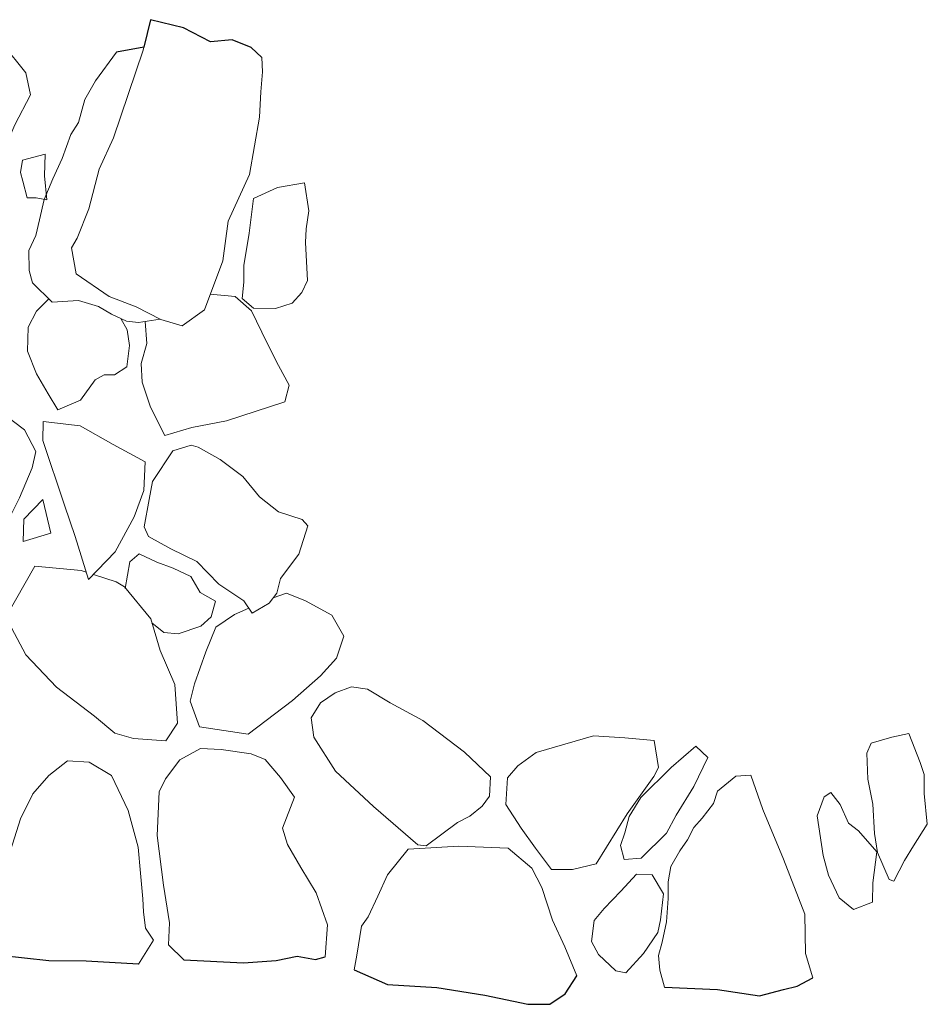
# Model space of a CAD drawing. Units: metres. Extents: x 43 to 2412, y -757 to 1368.
# Drawn here: x 897 to 898, y 477 to 478 of the extents above; entities that cross this region are included whole.
import ezdxf

# ---------------------------------------------------------------- set-up
doc = ezdxf.new("R2010")
doc.units = ezdxf.units.M
doc.layers.add('Phase 3c', color=7, linetype='Continuous', lineweight=0)

msp = doc.modelspace()

# ---------------------------------------------------------------- linework, layer by layer
at = {"layer": 'Phase 3c', "color": 253}
for points in [[(897.44875, 477.70386), (897.44139, 477.67286), (897.41118, 477.58401), (897.39668, 477.55206), (897.38619, 477.51192), (897.37425, 477.48198), (897.36858, 477.47235), (897.37346, 477.44584), (897.40688, 477.42268), (897.43429, 477.41229), (897.45913, 477.39937), (897.48097, 477.39309), (897.5035, 477.40921), (897.52221, 477.45895), (897.52761, 477.49912), (897.54935, 477.54681), (897.55947, 477.60476), (897.56069, 477.63071), (897.56237, 477.65106), (897.56197, 477.66532), (897.55085, 477.67558), (897.53157, 477.68337), (897.50967, 477.6815), (897.48229, 477.69546)], [(897.08011, 477.69194), (897.06783, 477.68338), (897.0562, 477.62696), (897.06201, 477.58874), (897.07349, 477.55913), (897.09613, 477.52383), (897.12437, 477.48951), (897.1462, 477.48221), (897.16608, 477.48511), (897.19313, 477.49508), (897.22545, 477.52691), (897.23981, 477.54156), (897.25573, 477.55925), (897.27411, 477.56573), (897.29752, 477.56555), (897.311, 477.597), (897.32701, 477.62742), (897.3221, 477.64986), (897.2989, 477.67905), (897.25009, 477.68656), (897.20631, 477.68587), (897.17125, 477.69378), (897.11678, 477.6942)], [(897.34182, 477.56724), (897.34114, 477.54536), (897.3435, 477.52091), (897.33283, 477.52302), (897.32366, 477.52309), (897.31921, 477.53993), (897.31673, 477.5486), (897.31887, 477.56131)], [(897.34182, 477.56724), (897.34114, 477.54536), (897.3435, 477.52091), (897.33283, 477.52302), (897.32366, 477.52309), (897.31921, 477.53993), (897.31673, 477.5486), (897.31887, 477.56131)], [(897.55324, 477.52234), (897.54889, 477.48725), (897.54355, 477.45421), (897.54342, 477.43741), (897.54176, 477.42062), (897.5534, 477.41086), (897.57579, 477.41069), (897.59263, 477.41616), (897.60239, 477.42677), (897.60808, 477.43895), (897.60634, 477.47765), (897.60696, 477.49139), (897.60964, 477.50969), (897.60528, 477.53823), (897.57776, 477.53335)], [(897.55324, 477.52234), (897.54889, 477.48725), (897.54355, 477.45421), (897.54342, 477.43741), (897.54176, 477.42062), (897.5534, 477.41086), (897.57579, 477.41069), (897.59263, 477.41616), (897.60239, 477.42677), (897.60808, 477.43895), (897.60634, 477.47765), (897.60696, 477.49139), (897.60964, 477.50969), (897.60528, 477.53823), (897.57776, 477.53335)], [(897.09872, 477.33241), (897.08082, 477.32135), (897.07044, 477.29547), (897.05756, 477.2752), (897.05335, 477.25742), (897.06434, 477.23087), (897.09063, 477.20725), (897.13726, 477.18042), (897.17326, 477.16232), (897.19102, 477.15506), (897.21693, 477.14824), (897.24697, 477.14954), (897.27454, 477.15951), (897.29504, 477.17767), (897.31571, 477.21824), (897.32868, 477.24868), (897.33237, 477.26545), (897.32083, 477.28743), (897.29704, 477.30543), (897.27437, 477.33564), (897.24288, 477.34555), (897.20472, 477.34686), (897.16447, 477.34259), (897.12019, 477.34395)], [(897.09872, 477.33241), (897.08082, 477.32135), (897.07044, 477.29547), (897.05756, 477.2752), (897.05335, 477.25742), (897.06434, 477.23087), (897.09063, 477.20725), (897.13726, 477.18042), (897.17326, 477.16232), (897.19102, 477.15506), (897.21693, 477.14824), (897.24697, 477.14954), (897.27454, 477.15951), (897.29504, 477.17767), (897.31571, 477.21824), (897.32868, 477.24868), (897.33237, 477.26545), (897.32083, 477.28743), (897.29704, 477.30543), (897.27437, 477.33564), (897.24288, 477.34555), (897.20472, 477.34686), (897.16447, 477.34259), (897.12019, 477.34395)], [(897.33973, 477.29594), (897.33958, 477.27659), (897.36147, 477.21076), (897.37243, 477.17911), (897.38583, 477.13523), (897.41303, 477.16353), (897.43214, 477.19902), (897.44202, 477.22592), (897.44326, 477.25492), (897.41082, 477.27248), (897.37737, 477.29157)], [(897.33973, 477.29594), (897.33958, 477.27659), (897.36147, 477.21076), (897.37243, 477.17911), (897.38583, 477.13523), (897.41303, 477.16353), (897.43214, 477.19902), (897.44202, 477.22592), (897.44326, 477.25492), (897.41082, 477.27248), (897.37737, 477.29157)], [(897.49022, 477.27187), (897.47134, 477.26591), (897.45074, 477.23501), (897.44755, 477.21671), (897.44224, 477.18876), (897.44675, 477.17905), (897.46956, 477.16666), (897.49593, 477.15373), (897.51815, 477.13065), (897.54347, 477.11366), (897.55203, 477.10137), (897.56941, 477.11142), (897.57713, 477.12154), (897.5808, 477.13628), (897.59932, 477.16108), (897.60871, 477.19002), (897.60265, 477.19617), (897.57878, 477.20399), (897.55956, 477.21941), (897.54241, 477.23991), (897.51963, 477.25739), (897.49733, 477.26978)], [(897.49022, 477.27187), (897.47134, 477.26591), (897.45074, 477.23501), (897.44755, 477.21671), (897.44224, 477.18876), (897.44675, 477.17905), (897.46956, 477.16666), (897.49593, 477.15373), (897.51815, 477.13065), (897.54347, 477.11366), (897.55203, 477.10137), (897.56941, 477.11142), (897.57713, 477.12154), (897.5808, 477.13628), (897.59932, 477.16108), (897.60871, 477.19002), (897.60265, 477.19617), (897.57878, 477.20399), (897.55956, 477.21941), (897.54241, 477.23991), (897.51963, 477.25739), (897.49733, 477.26978)], [(897.33963, 477.21653), (897.34751, 477.18236), (897.31945, 477.17392), (897.32013, 477.19682)], [(897.33963, 477.21653), (897.34751, 477.18236), (897.31945, 477.17392), (897.32013, 477.19682)], [(897.72023, 476.86592), (897.72888, 476.86483), (897.76062, 476.88851), (897.77289, 476.89503), (897.78569, 476.90512), (897.7929, 476.91524), (897.79407, 476.93509), (897.76779, 476.96023), (897.72528, 476.99212), (897.69233, 477.01019), (897.66902, 477.02411), (897.65275, 477.02628), (897.63641, 477.02029), (897.62157, 477.01023), (897.61179, 476.99503), (897.61469, 476.97516), (897.63682, 476.94088), (897.67523, 476.90495)], [(897.72023, 476.86592), (897.72888, 476.86483), (897.76062, 476.88851), (897.77289, 476.89503), (897.78569, 476.90512), (897.7929, 476.91524), (897.79407, 476.93509), (897.76779, 476.96023), (897.72528, 476.99212), (897.69233, 477.01019), (897.66902, 477.02411), (897.65275, 477.02628), (897.63641, 477.02029), (897.62157, 477.01023), (897.61179, 476.99503), (897.61469, 476.97516), (897.63682, 476.94088), (897.67523, 476.90495)], [(897.84058, 476.95967), (897.82164, 476.94607), (897.81137, 476.93393), (897.80963, 476.90697), (897.82523, 476.88292), (897.83983, 476.86245), (897.85596, 476.84095), (897.87734, 476.84078), (897.90131, 476.8467), (897.93275, 476.89737), (897.96002, 476.93533), (897.96467, 476.94446), (897.9603, 476.97198), (897.93029, 476.97476), (897.89874, 476.97653)], [(897.84058, 476.95967), (897.82164, 476.94607), (897.81137, 476.93393), (897.80963, 476.90697), (897.82523, 476.88292), (897.83983, 476.86245), (897.85596, 476.84095), (897.87734, 476.84078), (897.90131, 476.8467), (897.93275, 476.89737), (897.96002, 476.93533), (897.96467, 476.94446), (897.9603, 476.97198), (897.93029, 476.97476), (897.89874, 476.97653)], [(898.1807, 476.96927), (898.17604, 476.95912), (898.17736, 476.93264), (898.18226, 476.90715), (898.18406, 476.87761), (898.18697, 476.85825), (898.19897, 476.83067), (898.20354, 476.8291), (898.21439, 476.84989), (898.22367, 476.86509), (898.23758, 476.88687), (898.23426, 476.91795), (898.23441, 476.93729), (898.23043, 476.94954), (898.21895, 476.97915), (898.20161, 476.97521)], [(898.1807, 476.96927), (898.17604, 476.95912), (898.17736, 476.93264), (898.18226, 476.90715), (898.18406, 476.87761), (898.18697, 476.85825), (898.19897, 476.83067), (898.20354, 476.8291), (898.21439, 476.84989), (898.22367, 476.86509), (898.23758, 476.88687), (898.23426, 476.91795), (898.23441, 476.93729), (898.23043, 476.94954), (898.21895, 476.97915), (898.20161, 476.97521)], [(897.49956, 476.96383), (897.4786, 476.95228), (897.46419, 476.93305), (897.45747, 476.91986), (897.45561, 476.87559), (897.46184, 476.82515), (897.46816, 476.78692), (897.46697, 476.76453), (897.48263, 476.74914), (897.54318, 476.74613), (897.57629, 476.74842), (897.5977, 476.75283), (897.61651, 476.74964), (897.6262, 476.75211), (897.62849, 476.78467), (897.61703, 476.81733), (897.60145, 476.84291), (897.58789, 476.86643), (897.58292, 476.88275), (897.59487, 476.91422), (897.58077, 476.93418), (897.56514, 476.95263), (897.55093, 476.95834), (897.52042, 476.96265)], [(898.00251, 476.96606), (898.01464, 476.95477), (898.00067, 476.92535), (897.98262, 476.89596), (897.97281, 476.87771), (897.94716, 476.85246), (897.92985, 476.85107), (897.92588, 476.86535), (897.93056, 476.87804), (897.93476, 476.89481), (897.94662, 476.91406), (897.9774, 476.94436)], [(898.00251, 476.96606), (898.01464, 476.95477), (898.00067, 476.92535), (897.98262, 476.89596), (897.97281, 476.87771), (897.94716, 476.85246), (897.92985, 476.85107), (897.92588, 476.86535), (897.93056, 476.87804), (897.93476, 476.89481), (897.94662, 476.91406), (897.9774, 476.94436)], [(897.29584, 476.75363), (897.29831, 476.80961), (897.30476, 476.85385), (897.31677, 476.89244), (897.32918, 476.9178), (897.34561, 476.93651), (897.36456, 476.95112), (897.38644, 476.94994), (897.40924, 476.93652), (897.42628, 476.90076), (897.43617, 476.86352), (897.43851, 476.83704), (897.44086, 476.81106), (897.44177, 476.79781), (897.44368, 476.78151), (897.45173, 476.76923), (897.43678, 476.74491), (897.38336, 476.74787), (897.34569, 476.74816)], [(898.05828, 476.93661), (898.043, 476.93571), (898.02456, 476.92058), (898.02039, 476.90789), (898.00907, 476.89321), (898.00035, 476.88361), (897.99414, 476.87093), (897.98642, 476.85979), (897.97713, 476.84408), (897.97447, 476.82832), (897.97434, 476.81153), (897.97263, 476.78761), (897.9684, 476.76729), (897.96473, 476.75357), (897.96614, 476.7388), (897.97059, 476.72145), (898.02453, 476.719), (898.06724, 476.71256), (898.09172, 476.71899), (898.10549, 476.72245), (898.12134, 476.73098), (898.11389, 476.75547), (898.11318, 476.79569), (898.09172, 476.85135), (898.07073, 476.9019)], [(898.13959, 476.91919), (898.13294, 476.91466), (898.12566, 476.89537), (898.13197, 476.85511), (898.13741, 476.83521), (898.14793, 476.81222), (898.1626, 476.8004), (898.182, 476.80789), (898.18215, 476.82723), (898.18646, 476.85876), (898.1678, 476.88028), (898.15767, 476.888), (898.14917, 476.9069)], [(898.13959, 476.91919), (898.13294, 476.91466), (898.12566, 476.89537), (898.13197, 476.85511), (898.13741, 476.83521), (898.14793, 476.81222), (898.1626, 476.8004), (898.182, 476.80789), (898.18215, 476.82723), (898.18646, 476.85876), (898.1678, 476.88028), (898.15767, 476.888), (898.14917, 476.9069)], [(897.71053, 476.86141), (897.68946, 476.83561), (897.67962, 476.8138), (897.66979, 476.793), (897.66309, 476.78338), (897.65829, 476.75389), (897.65563, 476.73915), (897.68962, 476.72413), (897.73948, 476.7212), (897.78829, 476.71319), (897.832, 476.7042), (897.85439, 476.70402), (897.86975, 476.7146), (897.88159, 476.73283), (897.86961, 476.76245), (897.85709, 476.78952), (897.84614, 476.8227), (897.83611, 476.84212), (897.81184, 476.86266), (897.76197, 476.86458)], [(897.95823, 476.83558), (897.94246, 476.83621), (897.92655, 476.81902), (897.90961, 476.80134), (897.89934, 476.7892), (897.89663, 476.76784), (897.90365, 476.75455), (897.92134, 476.73812), (897.9315, 476.73601), (897.94947, 476.75572), (897.96389, 476.77699), (897.96653, 476.7897), (897.96979, 476.81614)], [(897.95823, 476.83558), (897.94246, 476.83621), (897.92655, 476.81902), (897.90961, 476.80134), (897.89934, 476.7892), (897.89663, 476.76784), (897.90365, 476.75455), (897.92134, 476.73812), (897.9315, 476.73601), (897.94947, 476.75572), (897.96389, 476.77699), (897.96653, 476.7897), (897.96979, 476.81614)]]:
    msp.add_lwpolyline(points, close=True, dxfattribs=at)
at = {"layer": 'Phase 3c', "color": 253, "lineweight": 30}
for points in [[(897.44875, 477.70386), (897.44216, 477.6761)], [(897.56197, 477.66532), (897.55085, 477.67558), (897.53157, 477.68337), (897.50967, 477.6815), (897.48229, 477.69546), (897.44875, 477.70386)], [(897.44216, 477.6761), (897.4144, 477.67104)], [(897.43678, 476.74491), (897.38336, 476.74787), (897.34569, 476.74816), (897.29584, 476.75363)], [(897.48263, 476.74914), (897.54318, 476.74613), (897.57629, 476.74842), (897.5977, 476.75283), (897.61651, 476.74964), (897.6262, 476.75211)], [(897.65563, 476.73915), (897.68962, 476.72413), (897.73948, 476.7212), (897.78829, 476.71319), (897.832, 476.7042), (897.85439, 476.70402), (897.86975, 476.7146), (897.88159, 476.73283)], [(897.97059, 476.72145), (898.02453, 476.719), (898.06724, 476.71256), (898.09172, 476.71899), (898.10549, 476.72245), (898.12134, 476.73098)]]:
    msp.add_lwpolyline(points, dxfattribs=at)
at = {"layer": 'Phase 3c', "color": 253}
for points in [[(897.06783, 477.68338), (897.0562, 477.62696), (897.06201, 477.58874), (897.07349, 477.55913), (897.09613, 477.52383), (897.12437, 477.48951), (897.1462, 477.48221), (897.16608, 477.48511), (897.19313, 477.49508), (897.22545, 477.52691), (897.23981, 477.54156), (897.25573, 477.55925), (897.27411, 477.56573), (897.29752, 477.56555), (897.311, 477.597), (897.32701, 477.62742), (897.3221, 477.64986), (897.2989, 477.67905)], [(897.44216, 477.6761), (897.4144, 477.67104), (897.39279, 477.64168), (897.38196, 477.62293), (897.37567, 477.59956), (897.36794, 477.5874), (897.3591, 477.56304), (897.34977, 477.54224), (897.34096, 477.52143), (897.33622, 477.5006), (897.33253, 477.48485), (897.32529, 477.46963), (897.32564, 477.44927), (897.32911, 477.43651), (897.34881, 477.41702), (897.3758, 477.41885), (897.39611, 477.41258), (897.40929, 477.40485), (897.42451, 477.3976), (897.43671, 477.39649), (897.4586, 477.39965)], [(897.4144, 477.67104), (897.39279, 477.64168), (897.38196, 477.62293), (897.37567, 477.59956), (897.36794, 477.5874), (897.3591, 477.56304), (897.34977, 477.54224), (897.34096, 477.52143), (897.33622, 477.5006), (897.33253, 477.48485), (897.32529, 477.46963), (897.32564, 477.44927), (897.32911, 477.43651), (897.34881, 477.41702), (897.3758, 477.41885), (897.39611, 477.41258), (897.40929, 477.40485), (897.42451, 477.3976), (897.43671, 477.39649), (897.4586, 477.39965)], [(897.44216, 477.6761), (897.44139, 477.67286), (897.41118, 477.58401), (897.39668, 477.55206), (897.38619, 477.51192), (897.37425, 477.48198), (897.36858, 477.47235), (897.37346, 477.44584), (897.40688, 477.42268), (897.43429, 477.41229), (897.45913, 477.39937), (897.48097, 477.39309), (897.5035, 477.40921), (897.52221, 477.45895), (897.52761, 477.49912), (897.54935, 477.54681), (897.55947, 477.60476), (897.56069, 477.63071), (897.56237, 477.65106), (897.56197, 477.66532)], [(897.50946, 477.42507), (897.53465, 477.42271), (897.55134, 477.40833), (897.56687, 477.37614), (897.57891, 477.35263), (897.58944, 477.3327), (897.58524, 477.31593), (897.52604, 477.29654), (897.49087, 477.28968), (897.46332, 477.28175), (897.44878, 477.31037), (897.44032, 477.33588), (897.43945, 477.35473), (897.4452, 477.37504), (897.44344, 477.39746)], [(897.50946, 477.42507), (897.53465, 477.42271), (897.55134, 477.40833), (897.56687, 477.37614), (897.57891, 477.35263), (897.58944, 477.3327), (897.58524, 477.31593), (897.52604, 477.29654), (897.49087, 477.28968), (897.46332, 477.28175), (897.44878, 477.31037), (897.44032, 477.33588), (897.43945, 477.35473), (897.4452, 477.37504), (897.44344, 477.39746)], [(897.34548, 477.42031), (897.33296, 477.40798), (897.32469, 477.39175), (897.32399, 477.36732), (897.33298, 477.34435), (897.34504, 477.32389), (897.35458, 477.30753), (897.37757, 477.31753), (897.39249, 477.33829), (897.40169, 477.34331), (897.41238, 477.34323), (897.42466, 477.35128), (897.42737, 477.37314), (897.42495, 477.38894), (897.41862, 477.4004)], [(897.34548, 477.42031), (897.33296, 477.40798), (897.32469, 477.39175), (897.32399, 477.36732), (897.33298, 477.34435), (897.34504, 477.32389), (897.35458, 477.30753), (897.37757, 477.31753), (897.39249, 477.33829), (897.40169, 477.34331), (897.41238, 477.34323), (897.42466, 477.35128), (897.42737, 477.37314), (897.42495, 477.38894), (897.41862, 477.4004)], [(897.42292, 477.12629), (897.42771, 477.15324), (897.43745, 477.1613), (897.4552, 477.15302), (897.47195, 477.14679), (897.4897, 477.1385), (897.49925, 477.12214), (897.51496, 477.11337), (897.51026, 477.09762), (897.5, 477.08803), (897.47703, 477.08006), (897.46229, 477.0817), (897.45014, 477.09147)], [(897.42292, 477.12629), (897.42771, 477.15324), (897.43745, 477.1613), (897.4552, 477.15302), (897.47195, 477.14679), (897.4897, 477.1385), (897.49925, 477.12214), (897.51496, 477.11337), (897.51026, 477.09762), (897.5, 477.08803), (897.47703, 477.08006), (897.46229, 477.0817), (897.45014, 477.09147)], [(897.38353, 477.14275), (897.37827, 477.14445), (897.33147, 477.14889), (897.30206, 477.09719), (897.32212, 477.05886), (897.35343, 477.02604), (897.39189, 476.99673), (897.41263, 476.97926), (897.43142, 476.97402), (897.46449, 476.97173), (897.47634, 476.98946), (897.47358, 477.02867), (897.45858, 477.06341), (897.44916, 477.09555), (897.42243, 477.12782), (897.41381, 477.13298), (897.39081, 477.14041)], [(897.38353, 477.14275), (897.37827, 477.14445), (897.33147, 477.14889), (897.30206, 477.09719), (897.32212, 477.05886), (897.35343, 477.02604), (897.39189, 476.99673), (897.41263, 476.97926), (897.43142, 476.97402), (897.46449, 476.97173), (897.47634, 476.98946), (897.47358, 477.02867), (897.45858, 477.06341), (897.44916, 477.09555), (897.42243, 477.12782), (897.41381, 477.13298), (897.39081, 477.14041)], [(897.54861, 477.10628), (897.5342, 477.09998), (897.51527, 477.08689), (897.50489, 477.06203), (897.49344, 477.02954), (897.48923, 477.01176), (897.49871, 476.98572), (897.54803, 476.97821), (897.59309, 477.01248), (897.62128, 477.03772), (897.6377, 477.05541), (897.645, 477.07775), (897.63295, 477.09922), (897.60608, 477.11368), (897.5868, 477.12147), (897.5734, 477.11665)], [(897.54861, 477.10628), (897.5342, 477.09998), (897.51527, 477.08689), (897.50489, 477.06203), (897.49344, 477.02954), (897.48923, 477.01176), (897.49871, 476.98572), (897.54803, 476.97821), (897.59309, 477.01248), (897.62128, 477.03772), (897.6377, 477.05541), (897.645, 477.07775), (897.63295, 477.09922), (897.60608, 477.11368), (897.5868, 477.12147), (897.5734, 477.11665)], [(897.49956, 476.96383), (897.4786, 476.95228), (897.46419, 476.93305), (897.45747, 476.91986), (897.45561, 476.87559), (897.46184, 476.82515), (897.46816, 476.78692), (897.46697, 476.76453), (897.48263, 476.74914)], [(897.6262, 476.75211), (897.62849, 476.78467), (897.61703, 476.81733), (897.60145, 476.84291), (897.58789, 476.86643), (897.58292, 476.88275), (897.59487, 476.91422), (897.58077, 476.93418), (897.56514, 476.95263), (897.55093, 476.95834), (897.52042, 476.96265), (897.49956, 476.96383)], [(897.29584, 476.75363), (897.29831, 476.80961), (897.30476, 476.85385), (897.31677, 476.89244), (897.32918, 476.9178), (897.34561, 476.93651), (897.36456, 476.95112), (897.38644, 476.94994), (897.40924, 476.93652), (897.42628, 476.90076), (897.43617, 476.86352), (897.43851, 476.83704), (897.44086, 476.81106), (897.44177, 476.79781), (897.44368, 476.78151), (897.45173, 476.76923), (897.43678, 476.74491)], [(898.05828, 476.93661), (898.043, 476.93571), (898.02456, 476.92058), (898.02039, 476.90789), (898.00907, 476.89321), (898.00035, 476.88361), (897.99414, 476.87093), (897.98642, 476.85979), (897.97713, 476.84408), (897.97447, 476.82832), (897.97434, 476.81153), (897.97263, 476.78761), (897.9684, 476.76729), (897.96473, 476.75357), (897.96614, 476.7388), (897.97059, 476.72145)], [(898.12134, 476.73098), (898.11389, 476.75547), (898.11318, 476.79569), (898.09172, 476.85135), (898.07073, 476.9019), (898.05828, 476.93661)], [(897.71053, 476.86141), (897.68946, 476.83561), (897.67962, 476.8138), (897.66979, 476.793), (897.66309, 476.78338), (897.65829, 476.75389), (897.65563, 476.73915)], [(897.88159, 476.73283), (897.86961, 476.76245), (897.85709, 476.78952), (897.84614, 476.8227), (897.83611, 476.84212), (897.81184, 476.86266), (897.76197, 476.86458), (897.71053, 476.86141)]]:
    msp.add_lwpolyline(points, dxfattribs=at)

doc.saveas('drawing.dxf')
